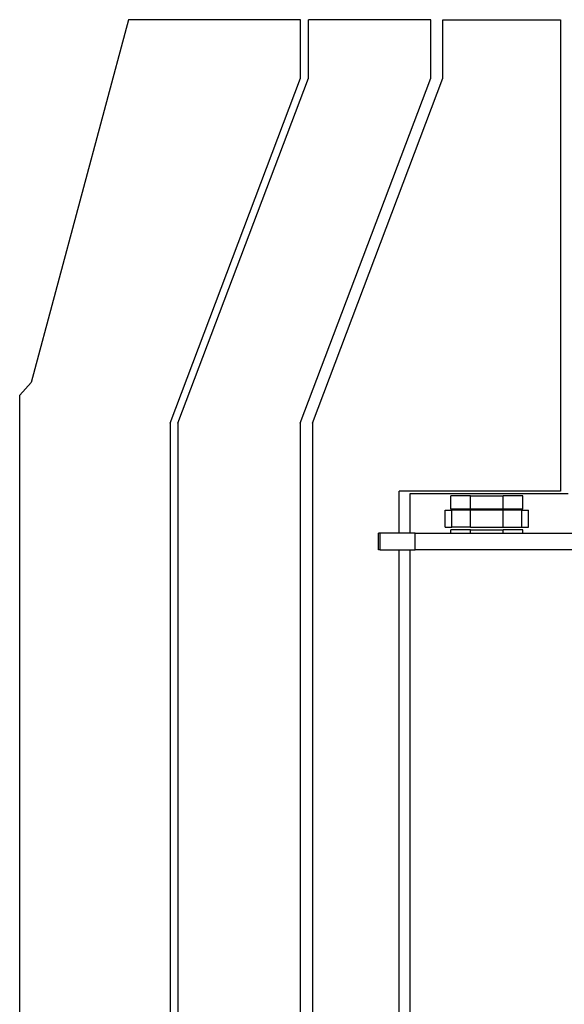
# Model space of a CAD drawing. Units: millimetres. Extents: x 7137 to 66137, y 2931 to 39813.
# Drawn here: x 7137 to 8257, y 5845 to 7870 of the extents above; entities that cross this region are included whole.
import ezdxf

# ---------------------------------------------------------------- set-up
doc = ezdxf.new("R2010")
doc.units = ezdxf.units.MM
doc.layers.add('Edges', color=7, linetype='Continuous')

# ---------------------------------------------------------------- blocks, each defined once
blk = doc.blocks.new('kobelco crane pl')
at = {"layer": 'Edges'}
for p, q in [((7360.5, 7870.4), (7160, 7123.9)), ((7714.5, 7870.4), (7360.5, 7870.4)), ((7714.5, 7750.4), (7714.5, 7870.4)), ((7730.5, 7750.4), (7730.5, 7870.4)), ((7982.2, 7870.4), (7730.5, 7870.4)), ((7982.2, 7750.4), (7982.2, 7870.4)), ((8007.2, 7750.4), (8007.2, 7870.4)), ((8007.2, 7870.4), (8248.9, 7870.4)), ((8248.9, 7870.4), (8248.9, 6900.4)), ((7446.2, 7040.4), (7714.5, 7750.4)), ((7462.2, 7040.4), (7730.5, 7750.4)), ((7713.9, 7040.4), (7982.2, 7750.4)), ((7738.9, 7040.4), (8007.2, 7750.4)), ((7160, 7123.9), (7136.7, 7097.8)), ((7136.7, 5443.1), (7136.7, 7097.8)), ((7446.2, 7040.4), (7446.2, 5500.4)), ((7462.2, 7040.4), (7462.2, 5500.4)), ((7713.9, 7040.4), (7713.9, 5500.4)), ((7738.9, 7040.4), (7738.9, 5500.4)), ((7916.9, 6814.5), (7916.9, 6900.4)), ((8248.9, 6900.4), (7916.9, 6900.4)), ((7938.9, 6895.4), (7938.9, 6814.5)), ((8264.9, 6895.4), (7938.9, 6895.4)), ((8023.6, 6863.7), (8023.6, 6890.9)), ((8063.7, 6890.9), (8023.6, 6890.9)), ((8063.7, 6863.7), (8063.7, 6890.9)), ((8063.7, 6890.9), (8131.3, 6890.9)), ((8131.3, 6863.7), (8131.3, 6890.9)), ((8171.4, 6890.9), (8131.3, 6890.9)), ((8171.4, 6863.7), (8171.4, 6890.9)), ((8011.6, 6826.4), (8011.6, 6861.6)), ((8011.6, 6861.6), (8025.3, 6861.6)), ((8063.7, 6863.7), (8023.6, 6863.7)), ((8025.3, 6826.4), (8025.3, 6861.6)), ((8063.7, 6861.6), (8025.3, 6861.6)), ((8131.3, 6863.7), (8063.7, 6863.7)), ((8063.7, 6826.4), (8063.7, 6861.6)), ((8131.3, 6861.6), (8063.7, 6861.6)), ((8171.4, 6863.7), (8131.3, 6863.7)), ((8131.3, 6826.4), (8131.3, 6861.6)), ((8169.6, 6861.6), (8131.3, 6861.6)), ((8169.6, 6826.4), (8169.6, 6861.6)), ((8169.6, 6861.6), (8183.4, 6861.6)), ((8183.4, 6826.4), (8183.4, 6861.6)), ((8011.6, 6826.4), (8025.3, 6826.4)), ((8063.7, 6826.4), (8025.3, 6826.4)), ((8063.7, 6826.4), (8131.3, 6826.4)), ((8131.3, 6826.4), (8169.6, 6826.4)), ((8169.6, 6826.4), (8183.4, 6826.4)), ((7874.6, 6779.9), (7874.6, 6814.5)), ((7878.1, 6814.5), (7874.6, 6814.5)), ((7878.1, 6779.9), (7878.1, 6814.5)), ((7916.9, 6814.5), (7878.1, 6814.5)), ((7938.9, 6814.5), (7916.9, 6814.5)), ((7949.8, 6814.5), (7938.9, 6814.5)), ((7949.8, 6779.9), (7949.8, 6814.5)), ((7949.8, 6814.5), (8023.6, 6814.5)), ((8023.6, 6814.5), (8023.6, 6821.2)), ((8063.7, 6821.2), (8023.6, 6821.2)), ((8023.6, 6814.5), (8063.7, 6814.5)), ((8063.7, 6814.5), (8063.7, 6821.2)), ((8063.7, 6821.2), (8131.3, 6821.2)), ((8063.7, 6814.5), (8131.3, 6814.5)), ((8131.3, 6814.5), (8131.3, 6821.2)), ((8171.4, 6821.2), (8131.3, 6821.2)), ((8131.3, 6814.5), (8171.4, 6814.5)), ((8171.4, 6814.5), (8171.4, 6821.2)), ((8171.4, 6814.5), (8379.3, 6814.5)), ((7878.1, 6779.9), (7874.6, 6779.9)), ((7878.1, 6779.9), (7916.9, 6779.9)), ((7916.9, 5786.9), (7916.9, 6779.9)), ((7916.9, 6779.9), (7938.9, 6779.9)), ((7938.9, 6779.9), (7938.9, 5786.9)), ((7938.9, 6779.9), (7949.8, 6779.9)), ((8379.3, 6779.9), (7949.8, 6779.9))]:
    blk.add_line(p, q, dxfattribs=at)

msp = doc.modelspace()

# ---------------------------------------------------------------- block references
msp.add_blockref('kobelco crane pl', (0, 0))

doc.saveas('drawing.dxf')
